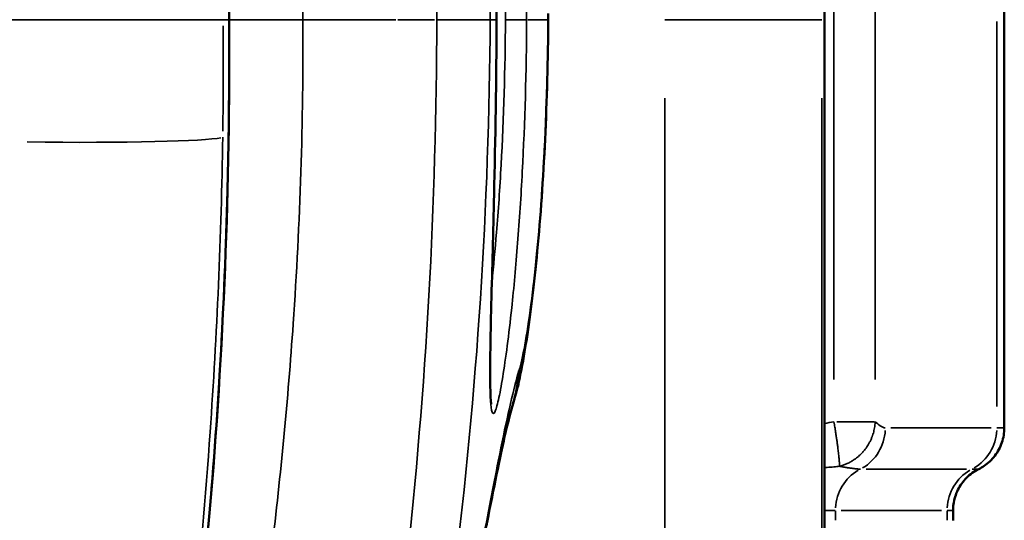
# Model space of a CAD drawing. Units: millimetres. Extents: x 0 to 11708, y -643 to 3027.
# Drawn here: x 3288 to 3381, y 376 to 423 of the extents above; entities that cross this region are included whole.
import ezdxf

# ---------------------------------------------------------------- set-up
doc = ezdxf.new("R2010")
doc.units = ezdxf.units.MM
doc.header["$MEASUREMENT"] = 0
doc.layers.add('MD_Visible', color=7, linetype='Continuous', lineweight=50)
doc.layers.add('MD_Visible Narrow', color=7, linetype='Continuous', lineweight=35)

# ---------------------------------------------------------------- blocks, each defined once
blk = doc.blocks.new('CustomObjectsInViewport5_0')
at = {"layer": 'MD_Visible'}
for p, q in [((7047.916, 1391.236), (7047.916, 1095.435)), ((7064.863, 1204.823), (7064.863, 1245.208)), ((6998.299, 1223.573), (6998.301, 1223.573)), ((7010.854, 1222.73), (7010.855, 1222.73)), ((7010.66, 1218.73), (7010.661, 1218.73)), ((6998.018, 1218.244), (6998.018, 1218.257)), ((7010.618, 1217.93), (7010.618, 1217.935)), ((7060.032, 1197.033), (7060.032, 1196.067))]:
    blk.add_line(p, q, dxfattribs=at)
at = {"layer": 'MD_Visible', "extrusion": (0, 0, -1)}
for centre, start, end in [((-6997.918, 1217.61), 235.66827, 236.16258), ((-7010.518, 1217.61), 217.70357, 217.95426)]:
    blk.add_arc(centre, 0.1, start, end, dxfattribs=at)
at = {"layer": 'MD_Visible'}
for points, knots in [([(6982.809, 1345.888), (6982.825, 1345.613), (6982.86, 1345.183), (6982.98, 1344.023), (6983.076, 1343.231), (6983.372, 1340.985), (6983.601, 1339.401), (6984.235, 1335.148), (6984.668, 1332.331), (6985.854, 1324.435), (6986.616, 1319.147), (6988.469, 1304.871), (6989.454, 1295.664), (6991.176, 1273.92), (6991.711, 1261.241), (6991.761, 1246.838), (6991.758, 1245.086), (6991.745, 1243.335)], [0, 0, 0, 0, 0.308132, 0.308132, 0.706271, 0.706271, 1.340997, 1.340997, 2.322052, 2.322052, 4.015586, 4.015586, 6.832439, 6.832439, 10.628679, 10.628679, 11.154026, 11.154026, 11.154026, 11.154026]), ([(7016.473, 1279.613), (7016.473, 1279.613), (7016.465, 1279.575), (7016.439, 1279.383), (7016.418, 1279.149), (7016.376, 1278.344), (7016.363, 1277.637), (7016.361, 1275.663), (7016.382, 1274.259), (7016.458, 1270.699), (7016.519, 1268.409), (7016.664, 1262.883), (7016.751, 1259.509), (7016.9, 1251.93), (7016.957, 1247.613), (7016.979, 1243.335)], [0.407254, 0.407254, 0.407254, 0.407254, 0.53727, 0.53727, 0.813446, 0.813446, 1.279756, 1.279756, 1.92225, 1.92225, 2.754867, 2.754867, 3.823943, 3.823943, 5.107333, 5.107333, 5.107333, 5.107333]), ([(6991.745, 1243.335), (6991.857, 1227.769), (6991.216, 1212.119), (6988.629, 1181.977), (6986.56, 1166.826), (6984.201, 1151.277), (6983.814, 1148.744), (6983.321, 1145.295), (6983.167, 1144.164), (6982.922, 1142.154), (6982.836, 1141.252), (6982.809, 1140.783)], [0, 0, 0, 0, 4.669957, 4.669957, 9.193215, 9.193215, 10.110892, 10.110892, 10.605626, 10.605626, 11.131224, 11.131224, 11.131224, 11.131224]), ([(7016.979, 1243.335), (7016.95, 1237.723), (7016.858, 1232.017), (7016.679, 1224.34), (7016.617, 1222.003), (7016.512, 1217.98), (7016.466, 1216.235), (7016.4, 1213.314), (7016.377, 1212.079), (7016.359, 1210.118), (7016.36, 1209.331), (7016.384, 1208.159), (7016.403, 1207.723), (7016.447, 1207.21), (7016.473, 1207.058), (7016.473, 1207.058)], [0, 0, 0, 0, 1.683646, 1.683646, 2.449852, 2.449852, 3.090103, 3.090103, 3.626246, 3.626246, 4.067003, 4.067003, 4.429833, 4.429833, 4.698396, 4.698396, 4.698396, 4.698396]), ([(7021.838, 1242.736), (7021.81, 1238.888), (7021.695, 1235.005), (7021.328, 1227.633), (7021.062, 1224.067), (7020.454, 1217.806), (7020.108, 1215.049), (7019.588, 1211.793), (7019.356, 1210.508), (7018.951, 1208.628), (7019.104, 1209.115), (7018.642, 1207.503), (7018.641, 1207.501), (7018.639, 1207.496), (7018.639, 1207.493), (7018.637, 1207.489), (7018.637, 1207.487), (7018.637, 1207.486), (7018.636, 1207.486), (7018.636, 1207.485), (7018.636, 1207.485), (7018.636, 1207.485), (7018.636, 1207.485), (7018.636, 1207.485)], [0, 0, 0, 0, 1.154755, 1.154755, 2.342826, 2.342826, 3.534245, 3.534245, 4.039533, 4.039533, 4.54482, 4.54482, 4.545558, 4.545558, 4.546449, 4.546449, 4.546895, 4.546895, 4.546951, 4.546951, 4.546979, 4.546979, 4.546989, 4.546989, 4.546989, 4.546989]), ([(7019.096, 1210.239), (7019.033, 1209.305), (7018.878, 1208.343), (7018.607, 1207.379), (7018.574, 1207.262), (7018.539, 1207.145), (7018.503, 1207.028)], [0, 0, 0, 0, 0.1427488, 0.1427488, 0.1427488, 0.1600693, 0.1600693, 0.1600693, 0.1600693]), ([(7019.085, 1210.203), (7019.022, 1209.269), (7018.863, 1208.309), (7018.593, 1207.346), (7018.566, 1207.249), (7018.537, 1207.151), (7018.508, 1207.054)], [-1, -1, -1, -1, -0.8571429, -0.8571429, -0.8571429, -0.842667, -0.842667, -0.842667, -0.842667]), ([(7018.649, 1207.529), (7018.649, 1207.529), (7018.622, 1207.434), (7018.58, 1207.293), (7018.55, 1207.191), (7018.514, 1207.074), (7018.51, 1207.06), (7018.505, 1207.045)], [4.55185577, 4.55185577, 4.55185577, 4.55185577, 4.57405949, 4.57405949, 4.631093, 4.631093, 4.63890564, 4.63890564, 4.63890564, 4.63890564]), ([(7018.493, 1207.004), (7018.358, 1206.567), (7018.063, 1205.45), (7017.275, 1201.96), (7016.716, 1199.205), (7015.976, 1195.396), (7015.87, 1194.846), (7015.762, 1194.282)], [0, 0, 0, 0, 1.393061, 1.393061, 3.301347, 3.301347, 3.613389, 3.613389, 3.613389, 3.613389]), ([(7064.863, 1204.823), (7064.863, 1204.353), (7064.785, 1203.877), (7064.484, 1202.986), (7064.257, 1202.559), (7063.685, 1201.81), (7063.333, 1201.478), (7062.784, 1201.109), (7062.618, 1201.013), (7062.448, 1200.928)], [0, 0, 0, 0, 0.1408737, 0.1408737, 0.2822179, 0.2822179, 0.423545, 0.423545, 0.4807839, 0.4807839, 0.4807839, 0.4807839]), ([(7062.448, 1200.928), (7062.027, 1200.719), (7061.635, 1200.438), (7060.971, 1199.772), (7060.689, 1199.379), (7060.272, 1198.534), (7060.132, 1198.071), (7060.045, 1197.415), (7060.032, 1197.224), (7060.032, 1197.033)], [0, 0, 0, 0, 0.1408943, 0.1408943, 0.282238, 0.282238, 0.4235651, 0.4235651, 0.4807816, 0.4807816, 0.4807816, 0.4807816])]:
    blk.add_open_spline(points, degree=3, knots=knots, dxfattribs=at)
for points in [[(7021.839, 1243.935), (7021.841, 1243.735), (7021.842, 1243.535), (7021.843, 1243.335)], [(7021.843, 1243.335), (7021.842, 1243.135), (7021.841, 1242.935), (7021.839, 1242.735)], [(7018.503, 1207.028), (7018.496, 1207.006), (7018.489, 1206.984), (7018.482, 1206.961)], [(7018.508, 1207.054), (7018.503, 1207.037), (7018.498, 1207.021), (7018.493, 1207.004)]]:
    blk.add_open_spline(points, degree=3, dxfattribs=at)
at = {"layer": 'MD_Visible Narrow'}
for p, q in [((7047.861, 1376.446), (7047.861, 1110.225)), ((7048.795, 1209.379), (7048.795, 1281.036)), ((7052.683, 1209.379), (7052.683, 1281.036)), ((6991.681, 1243.335), (6991.205, 1243.335)), ((7016.946, 1243.335), (7016.395, 1243.335)), ((7021.721, 1243.335), (7019.907, 1243.335)), ((7064.165, 1243.188), (7064.165, 1206.842)), ((7032.844, 1235.94), (7032.844, 1102.83)), ((7047.636, 1235.94), (7047.636, 1102.83)), ((7049.061, 1205.398), (7052.612, 1205.398)), ((7063.639, 1204.823), (7054.166, 1204.823)), ((7051.818, 1200.928), (7061.29, 1200.928)), ((7048.916, 1197.033), (7047.99, 1197.033)), ((7048.944, 1196.115), (7048.944, 1196.985)), ((7049.47, 1197.033), (7058.942, 1197.033)), ((7059.469, 1196.985), (7059.469, 1196.115))]:
    blk.add_line(p, q, dxfattribs=at)
for centre, major_axis, ratio, start_param, end_param in [((6898.089, 1243.272), (-1.878, 216.223), 0.430497, 4.660294, 4.706382), ((6971.216, 1232.63), (-19.998, 0.294), 0.040284, 1.645532, 2.980112), ((7049.413, 1204.823), (0, -4.348), 0.972081, 0.516066, 1.515284), ((7059.938, 1204.823), (0, -4.348), 0.972081, 0.516066, 1.515284), ((7053.17, 1197.033), (0, -4.348), 0.972081, 3.657659, 4.656877)]:
    blk.add_ellipse(centre, major_axis=major_axis, ratio=ratio, start_param=start_param, end_param=end_param, dxfattribs=at)
at = {"layer": 'MD_Visible Narrow', "extrusion": (0, 0, -1)}
for centre, major_axis, ratio, start_param, end_param in [((7037.641, 1243.337), (39.377, 0.001), 0.000032, 2.309741, 2.436684), ((7018.836, 1243.272), (-0.14, -26.819), 0.11133, 4.710544, 4.73014), ((7063.695, 1197.033), (0, 4.348), 0.972081, 4.767901, 5.767119)]:
    blk.add_ellipse(centre, major_axis=major_axis, ratio=ratio, start_param=start_param, end_param=end_param, dxfattribs=at)
at = {"layer": 'MD_Visible Narrow'}
for points, knots in [([(6991.707, 1243.335), (6991.784, 1254.104), (6991.231, 1275.686), (6988.83, 1302.208), (6986.439, 1320.154), (6984.982, 1329.964), (6983.909, 1336.922), (6982.969, 1343.194), (6982.587, 1346.439), (6982.513, 1347.636)], [-24.076161, -24.076161, -24.076161, -24.076161, -20.91933, -17.755371, -16.173391, -15.382402, -14.591412, -13.800422, -13.009433, -13.009433, -13.009433, -13.009433]), ([(7012.965, 1295.858), (7015.129, 1278.482), (7016.271, 1260.922), (7016.364, 1243.336), (7016.364, 1243.335)], [-5.050513, -5.050513, -5.050513, -5.050513, 0, 0.000192, 0.000192, 0.000192, 0.000192]), ([(6995.765, 1293.322), (6996.605, 1286.288), (6998.207, 1269.702), (6998.756, 1252.912), (6998.695, 1243.335)], [-4.924751, -4.924751, -4.924751, -4.924751, -2.813373, -0.004258, -0.004258, -0.004258, -0.004258]), ([(7016.976, 1243.335), (7016.952, 1248.182), (7016.812, 1257.873), (7016.491, 1268.967), (7016.336, 1275.958), (7016.365, 1280.037), (7016.669, 1280.96), (7017.081, 1279.565), (7017.344, 1278.278), (7017.621, 1276.683), (7017.981, 1274.193), (7018.474, 1270.005), (7018.98, 1264.502), (7019.571, 1255.457), (7019.782, 1248.182), (7019.806, 1243.335)], [-10.134434, -10.134434, -10.134434, -10.134434, -8.686868, -7.239289, -6.515499, -5.79171, -4.826657, -4.344131, -4.102868, -3.861605, -3.379078, -2.896552, -2.172763, -1.448973, -0.001394, -0.001394, -0.001394, -0.001394]), ([(7017.809, 1243.335), (7017.785, 1247.968), (7017.644, 1252.604), (7017.401, 1257.01), (7017.28, 1259.215), (7017.132, 1261.361), (7016.964, 1263.406), (7016.831, 1265.027), (7016.684, 1266.583), (7016.529, 1268.045)], [0.002404, 0.002404, 0.002404, 0.002404, 1.448973, 1.448973, 1.448973, 2.172763, 2.172763, 2.172763, 2.746627, 2.746627, 2.746627, 2.746627]), ([(6991.179, 1243.335), (6991.143, 1243.335), (6991.094, 1243.335), (6991.032, 1243.335), (6990.97, 1243.335), (6990.895, 1243.335), (6990.807, 1243.335), (6990.719, 1243.335), (6990.618, 1243.335), (6990.504, 1243.335), (6990.39, 1243.335), (6990.263, 1243.335), (6990.124, 1243.335), (6989.986, 1243.335), (6989.835, 1243.335), (6989.672, 1243.335), (6989.51, 1243.335), (6989.337, 1243.335), (6989.152, 1243.335), (6989.11, 1243.335), (6989.067, 1243.335), (6989.024, 1243.335), (6988.918, 1243.335), (6988.81, 1243.335), (6988.697, 1243.335), (6988.493, 1243.335), (6988.278, 1243.335), (6988.052, 1243.335), (6987.825, 1243.335), (6987.586, 1243.335), (6987.338, 1243.335), (6987.089, 1243.335), (6986.83, 1243.335), (6986.56, 1243.335), (6986.458, 1243.335), (6986.355, 1243.335), (6986.25, 1243.335), (6985.972, 1243.335), (6985.684, 1243.335), (6985.386, 1243.335), (6985.089, 1243.335), (6984.783, 1243.335), (6984.468, 1243.335), (6984.382, 1243.335), (6984.296, 1243.335), (6984.209, 1243.335), (6983.89, 1243.335), (6983.563, 1243.335), (6983.229, 1243.335), (6982.893, 1243.335), (6982.548, 1243.335), (6982.197, 1243.335), (6981.846, 1243.335), (6981.488, 1243.335), (6981.123, 1243.335), (6980.761, 1243.335), (6980.393, 1243.335), (6980.019, 1243.335), (6979.841, 1243.335), (6979.661, 1243.335), (6979.481, 1243.335), (6979.098, 1243.335), (6978.71, 1243.335), (6978.316, 1243.335), (6978.263, 1243.335), (6978.21, 1243.335), (6978.157, 1243.335), (6977.767, 1243.335), (6977.372, 1243.335), (6976.974, 1243.335), (6976.572, 1243.335), (6976.167, 1243.335), (6975.759, 1243.335), (6975.35, 1243.335), (6974.938, 1243.335), (6974.524, 1243.335), (6974.111, 1243.335), (6973.697, 1243.335), (6973.28, 1243.335), (6972.869, 1243.335), (6972.456, 1243.335), (6972.042, 1243.335), (6971.78, 1243.335), (6971.517, 1243.335), (6971.255, 1243.335)], [0, 0, 0, 0, 0.12395, 0.12395, 0.12395, 0.249313, 0.249313, 0.249313, 0.375602, 0.375602, 0.375602, 0.502139, 0.502139, 0.502139, 0.628185, 0.628185, 0.628185, 0.752826, 0.752826, 0.752826, 0.781272, 0.781272, 0.781272, 0.850243, 0.850243, 0.850243, 0.975733, 0.975733, 0.975733, 1.10183, 1.10183, 1.10183, 1.227932, 1.227932, 1.227932, 1.275763, 1.275763, 1.275763, 1.402284, 1.402284, 1.402284, 1.528365, 1.528365, 1.528365, 1.562557, 1.562557, 1.562557, 1.688045, 1.688045, 1.688045, 1.814508, 1.814508, 1.814508, 1.940884, 1.940884, 1.940884, 2.066258, 2.066258, 2.066258, 2.125881, 2.125881, 2.125881, 2.252123, 2.252123, 2.252123, 2.2691, 2.2691, 2.2691, 2.394007, 2.394007, 2.394007, 2.519983, 2.519983, 2.519983, 2.646394, 2.646394, 2.646394, 2.772378, 2.772378, 2.772378, 2.896838, 2.896838, 2.896838, 2.975643, 2.975643, 2.975643, 2.975643]), ([(6991.707, 1243.335), (6991.784, 1232.567), (6991.231, 1210.984), (6988.83, 1184.463), (6986.439, 1166.517), (6984.982, 1156.707), (6983.909, 1149.749), (6982.969, 1143.477), (6982.587, 1140.232), (6982.513, 1139.035)], [-24.076161, -24.076161, -24.076161, -24.076161, -20.91933, -17.755371, -16.173391, -15.382402, -14.591412, -13.800422, -13.009433, -13.009433, -13.009433, -13.009433]), ([(6991.745, 1243.335), (6991.745, 1243.335), (6991.736, 1243.335), (6991.717, 1243.335), (6991.714, 1243.335), (6991.711, 1243.335), (6991.707, 1243.335)], [1.5745478, 1.5745478, 1.5745478, 1.5745478, 1.6495034, 1.6495034, 1.6495034, 1.66237367, 1.66237367, 1.66237367, 1.66237367]), ([(6998.695, 1243.335), (6998.654, 1243.335), (6998.604, 1243.335), (6998.546, 1243.335), (6998.486, 1243.335), (6998.418, 1243.335), (6998.341, 1243.335), (6998.186, 1243.335), (6997.994, 1243.335), (6997.77, 1243.335), (6997.658, 1243.335), (6997.539, 1243.335), (6997.411, 1243.335), (6997.381, 1243.335), (6997.351, 1243.335), (6997.32, 1243.335), (6997.188, 1243.335), (6997.048, 1243.335), (6996.9, 1243.335), (6996.753, 1243.335), (6996.598, 1243.335), (6996.437, 1243.335), (6996.303, 1243.335), (6996.164, 1243.335), (6996.02, 1243.335), (6995.847, 1243.335), (6995.667, 1243.335), (6995.48, 1243.335), (6995.294, 1243.335), (6995.101, 1243.335), (6994.903, 1243.335), (6994.829, 1243.335), (6994.755, 1243.335), (6994.68, 1243.335), (6994.275, 1243.335), (6993.848, 1243.335), (6993.406, 1243.335), (6993.186, 1243.335), (6992.962, 1243.335), (6992.735, 1243.335), (6992.505, 1243.335), (6992.272, 1243.335), (6992.035, 1243.335), (6991.992, 1243.335), (6991.948, 1243.335), (6991.905, 1243.335), (6991.852, 1243.335), (6991.798, 1243.335), (6991.745, 1243.335)], [0, 0, 0, 0, 0.073258, 0.073258, 0.073258, 0.147648, 0.147648, 0.147648, 0.298347, 0.298347, 0.298347, 0.37307, 0.37307, 0.37307, 0.390639, 0.390639, 0.390639, 0.465861, 0.465861, 0.465861, 0.541082, 0.541082, 0.541082, 0.603426, 0.603426, 0.603426, 0.678542, 0.678542, 0.678542, 0.753558, 0.753558, 0.753558, 0.781283, 0.781283, 0.781283, 0.931167, 0.931167, 0.931167, 1.005473, 1.005473, 1.005473, 1.080506, 1.080506, 1.080506, 1.09426, 1.09426, 1.09426, 1.110996, 1.110996, 1.110996, 1.110996]), ([(6995.765, 1193.349), (6996.605, 1200.383), (6998.207, 1216.969), (6998.756, 1233.758), (6998.695, 1243.335)], [-4.924751, -4.924751, -4.924751, -4.924751, -2.813373, -0.004258, -0.004258, -0.004258, -0.004258]), ([(7007.47, 1243.335), (7006.983, 1243.335), (7006.512, 1243.335), (7005.607, 1243.335), (7005.173, 1243.335), (7004.424, 1243.335), (7004.102, 1243.335), (7003.791, 1243.335), (7003.401, 1243.335), (7003.03, 1243.335), (7002.325, 1243.335), (7001.99, 1243.335), (7001.596, 1243.335), (7001.516, 1243.335), (7001.125, 1243.335), (7000.833, 1243.335), (7000.298, 1243.335), (7000.055, 1243.335), (6999.598, 1243.335), (6999.386, 1243.335), (6999.007, 1243.335), (6998.84, 1243.335), (6998.695, 1243.335)], [1.254073, 1.254073, 1.254073, 1.254073, 1.505134, 1.505134, 1.754346, 1.754346, 1.953678, 1.953678, 1.953678, 2.20392, 2.20392, 2.455229, 2.455229, 2.519604, 2.519604, 2.778165, 2.778165, 3.029425, 3.029425, 3.291635, 3.291635, 3.553845, 3.553845, 3.553845, 3.553845]), ([(7016.364, 1243.335), (7016.36, 1243.335), (7016.356, 1243.335), (7016.351, 1243.335), (7016.346, 1243.335), (7016.34, 1243.335), (7016.334, 1243.335), (7016.333, 1243.335), (7016.331, 1243.335), (7016.329, 1243.335), (7016.319, 1243.335), (7016.306, 1243.335), (7016.293, 1243.335), (7016.261, 1243.335), (7016.222, 1243.335), (7016.176, 1243.335), (7016.081, 1243.335), (7015.956, 1243.335), (7015.801, 1243.335), (7015.576, 1243.335), (7015.287, 1243.335), (7014.936, 1243.335), (7014.921, 1243.335), (7014.906, 1243.335), (7014.891, 1243.335), (7014.767, 1243.335), (7014.636, 1243.335), (7014.498, 1243.335), (7014.366, 1243.335), (7014.226, 1243.335), (7014.08, 1243.335), (7013.934, 1243.335), (7013.781, 1243.335), (7013.622, 1243.335), (7013.457, 1243.335), (7013.285, 1243.335), (7013.106, 1243.335), (7012.938, 1243.335), (7012.764, 1243.335), (7012.584, 1243.335), (7012.407, 1243.335), (7012.225, 1243.335), (7012.037, 1243.335), (7011.854, 1243.335), (7011.665, 1243.335), (7011.472, 1243.335), (7011.423, 1243.335), (7011.375, 1243.335), (7011.326, 1243.335)], [0, 0, 0, 0, 0.023141, 0.023141, 0.023141, 0.04634, 0.04634, 0.04634, 0.052637, 0.052637, 0.052637, 0.092905, 0.092905, 0.092905, 0.186638, 0.186638, 0.186638, 0.375958, 0.375958, 0.375958, 0.650213, 0.650213, 0.650213, 0.661972, 0.661972, 0.661972, 0.75734, 0.75734, 0.75734, 0.849108, 0.849108, 0.849108, 0.941189, 0.941189, 0.941189, 1.036874, 1.036874, 1.036874, 1.126998, 1.126998, 1.126998, 1.215765, 1.215765, 1.215765, 1.302312, 1.302312, 1.302312, 1.323928, 1.323928, 1.323928, 1.323928]), ([(7012.965, 1190.813), (7015.129, 1208.189), (7016.271, 1225.749), (7016.364, 1243.335), (7016.364, 1243.335)], [-5.050513, -5.050513, -5.050513, -5.050513, 0, 0.000192, 0.000192, 0.000192, 0.000192]), ([(7016.976, 1243.335), (7016.952, 1238.489), (7016.812, 1228.798), (7016.491, 1217.704), (7016.336, 1210.712), (7016.365, 1206.634), (7016.669, 1205.711), (7017.081, 1207.105), (7017.344, 1208.393), (7017.621, 1209.988), (7017.981, 1212.478), (7018.474, 1216.665), (7018.98, 1222.169), (7019.571, 1231.213), (7019.782, 1238.489), (7019.806, 1243.335)], [-10.134434, -10.134434, -10.134434, -10.134434, -8.686868, -7.239289, -6.515499, -5.79171, -4.826657, -4.344131, -4.102868, -3.861605, -3.379078, -2.896552, -2.172763, -1.448973, -0.001394, -0.001394, -0.001394, -0.001394]), ([(7017.809, 1243.335), (7017.785, 1238.703), (7017.644, 1234.067), (7017.401, 1229.66), (7017.28, 1227.456), (7017.132, 1225.309), (7016.964, 1223.265), (7016.831, 1221.644), (7016.684, 1220.088), (7016.529, 1218.627)], [0.002404, 0.002404, 0.002404, 0.002404, 1.448973, 1.448973, 1.448973, 2.172763, 2.172763, 2.172763, 2.746488, 2.746488, 2.746488, 2.746488]), ([(7019.806, 1243.335), (7019.784, 1243.337), (7019.616, 1243.337), (7019.335, 1243.337), (7019.147, 1243.337), (7018.91, 1243.337), (7018.648, 1243.337), (7018.386, 1243.336), (7018.098, 1243.336), (7017.809, 1243.335)], [0, 0, 0, 0, 0.428572, 0.428572, 0.428572, 0.714286, 0.714286, 0.714286, 1.000001, 1.000001, 1.000001, 1.000001]), ([(7019.806, 1243.335), (7019.802, 1243.335), (7019.794, 1243.335), (7019.782, 1243.335), (7019.77, 1243.335), (7019.754, 1243.335), (7019.733, 1243.335), (7019.713, 1243.335), (7019.689, 1243.335), (7019.66, 1243.335), (7019.651, 1243.335), (7019.642, 1243.335), (7019.632, 1243.335), (7019.602, 1243.335), (7019.567, 1243.335), (7019.529, 1243.335), (7019.492, 1243.335), (7019.451, 1243.335), (7019.406, 1243.335), (7019.383, 1243.335), (7019.359, 1243.335), (7019.334, 1243.335), (7019.296, 1243.335), (7019.256, 1243.335), (7019.214, 1243.335), (7019.161, 1243.335), (7019.105, 1243.335), (7019.047, 1243.335), (7018.988, 1243.335), (7018.926, 1243.335), (7018.862, 1243.335), (7018.799, 1243.335), (7018.733, 1243.335), (7018.665, 1243.335), (7018.633, 1243.335), (7018.6, 1243.335), (7018.567, 1243.335), (7018.497, 1243.335), (7018.426, 1243.335), (7018.354, 1243.335), (7018.282, 1243.335), (7018.209, 1243.335), (7018.136, 1243.335), (7018.064, 1243.335), (7017.992, 1243.335), (7017.92, 1243.335), (7017.883, 1243.335), (7017.846, 1243.335), (7017.809, 1243.335)], [-0.3045999, -0.3045999, -0.3045999, -0.3045999, -0.2824388, -0.2824388, -0.2824388, -0.2599623, -0.2599623, -0.2599623, -0.2375194, -0.2375194, -0.2375194, -0.2304307, -0.2304307, -0.2304307, -0.207916, -0.207916, -0.207916, -0.18561, -0.18561, -0.18561, -0.1740583, -0.1740583, -0.1740583, -0.1562612, -0.1562612, -0.1562612, -0.1340004, -0.1340004, -0.1340004, -0.1114181, -0.1114181, -0.1114181, -0.0888436, -0.0888436, -0.0888436, -0.0781309, -0.0781309, -0.0781309, -0.0554873, -0.0554873, -0.0554873, -0.0329749, -0.0329749, -0.0329749, -0.0110814, -0.0110814, -0.0110814, 0, 0, 0, 0]), ([(7019.806, 1243.335), (7019.784, 1243.334), (7019.616, 1243.333), (7019.335, 1243.333), (7019.147, 1243.333), (7018.91, 1243.333), (7018.648, 1243.334), (7018.386, 1243.334), (7018.098, 1243.335), (7017.809, 1243.335)], [0, 0, 0, 0, 0.428572, 0.428572, 0.428572, 0.714286, 0.714286, 0.714286, 1.000001, 1.000001, 1.000001, 1.000001]), ([(7021.818, 1242.751), (7021.782, 1237.827), (7021.605, 1232.923), (7021.328, 1228.501), (7021.051, 1224.079), (7020.676, 1220.139), (7020.286, 1217.038), (7019.896, 1213.937), (7019.494, 1211.675), (7019.157, 1210.46), (7019.157, 1210.458), (7019.156, 1210.455), (7019.155, 1210.453), (7019.155, 1210.451), (7019.155, 1210.45), (7019.154, 1210.449), (7019.154, 1210.448), (7019.154, 1210.446), (7019.153, 1210.445), (7019.153, 1210.444), (7019.153, 1210.443), (7019.152, 1210.441), (7019.152, 1210.44), (7019.151, 1210.439), (7019.151, 1210.437), (7019.151, 1210.436), (7019.15, 1210.435), (7019.15, 1210.434), (7019.15, 1210.432), (7019.149, 1210.431), (7019.149, 1210.43), (7019.149, 1210.429), (7019.148, 1210.427), (7019.148, 1210.426), (7019.146, 1210.42), (7019.145, 1210.415), (7019.143, 1210.409), (7019.138, 1210.39), (7019.132, 1210.37), (7019.127, 1210.351), (7019.115, 1210.313), (7019.104, 1210.275), (7019.096, 1210.239)], [0.056866, 0.056866, 0.056866, 0.056866, 1.485749, 1.485749, 1.485749, 2.914633, 2.914633, 2.914633, 4.343516, 4.343516, 4.343516, 4.346472, 4.346472, 4.346472, 4.34795, 4.34795, 4.34795, 4.349428, 4.349428, 4.349428, 4.350956, 4.350956, 4.350956, 4.352484, 4.352484, 4.352484, 4.354013, 4.354013, 4.354013, 4.355541, 4.355541, 4.355541, 4.35707, 4.35707, 4.35707, 4.363794, 4.363794, 4.363794, 4.387607, 4.387607, 4.387607, 4.435233, 4.435233, 4.435233, 4.435233]), ([(7047.636, 1243.335), (7047.329, 1243.335), (7046.648, 1243.335), (7045.571, 1243.335), (7045.033, 1243.335), (7044.394, 1243.335), (7043.671, 1243.335), (7042.225, 1243.335), (7040.445, 1243.335), (7038.557, 1243.335), (7036.669, 1243.335), (7034.69, 1243.335), (7032.844, 1243.335)], [0, 0, 0, 0, 0.285666, 0.285666, 0.285666, 0.428471, 0.428471, 0.428471, 0.714118, 0.714118, 0.714118, 1, 1, 1, 1]), ([(6986.061, 1168.152), (6987.771, 1180.015), (6990.068, 1201.256), (6990.998, 1222.949), (6991.137, 1232.267)], [0, 0, 0, 0, 3.560665, 6.230966, 6.230966, 6.230966, 6.230966]), ([(7019.085, 1210.203), (7018.582, 1208.528), (7018.022, 1206.08), (7017.38, 1202.932), (7016.933, 1200.745), (7016.447, 1198.221), (7015.908, 1195.382)], [4.450971, 4.450971, 4.450971, 4.450971, 6.61523, 6.61523, 6.61523, 8.117904, 8.117904, 8.117904, 8.117904]), ([(7049.309, 1201.19), (7049.31, 1201.212), (7049.311, 1201.237), (7049.312, 1201.291), (7049.312, 1201.321), (7049.311, 1201.386), (7049.31, 1201.421), (7049.309, 1201.459), (7049.307, 1201.496), (7049.305, 1201.536), (7049.303, 1201.579), (7049.3, 1201.615), (7049.298, 1201.653), (7049.293, 1201.715), (7049.292, 1201.738), (7049.29, 1201.762), (7049.286, 1201.815), (7049.281, 1201.871), (7049.276, 1201.929), (7049.271, 1201.979), (7049.266, 1202.032), (7049.257, 1202.124), (7049.253, 1202.163), (7049.24, 1202.288), (7049.23, 1202.376), (7049.215, 1202.502), (7049.211, 1202.537), (7049.207, 1202.572), (7049.201, 1202.623), (7049.195, 1202.674), (7049.18, 1202.801), (7049.17, 1202.878), (7049.152, 1203.022), (7049.143, 1203.087), (7049.126, 1203.212), (7049.119, 1203.27), (7049.093, 1203.456), (7049.075, 1203.586), (7049.051, 1203.755), (7049.046, 1203.791), (7049.033, 1203.879), (7049.026, 1203.931), (7049.008, 1204.053), (7048.997, 1204.124), (7048.986, 1204.195), (7048.975, 1204.271), (7048.963, 1204.348), (7048.943, 1204.478), (7048.935, 1204.531), (7048.927, 1204.583), (7048.922, 1204.616), (7048.916, 1204.649), (7048.911, 1204.682), (7048.889, 1204.823), (7048.866, 1204.964), (7048.827, 1205.204), (7048.811, 1205.301), (7048.795, 1205.398)], [-0.000013064, -0.000013064, -0.000013064, -0.000013064, 0.000262988, 0.000262988, 0.000536804, 0.000536804, 0.000809932, 0.000809932, 0.000809932, 0.001082967, 0.001082967, 0.001082967, 0.001312851, 0.001312851, 0.001446028, 0.001446028, 0.001446028, 0.001739684, 0.001739684, 0.001739684, 0.001995466, 0.001995466, 0.002175635, 0.002175635, 0.002558326, 0.002558326, 0.002700797, 0.002700797, 0.002700797, 0.002905243, 0.002905243, 0.003195066, 0.003195066, 0.003431853, 0.003431853, 0.003634851, 0.003634851, 0.004076391, 0.004076391, 0.004193917, 0.004193917, 0.004364458, 0.004364458, 0.004588491, 0.004588491, 0.004588491, 0.00482984, 0.00482984, 0.004992283, 0.004992283, 0.004992283, 0.005094066, 0.005094066, 0.005094066, 0.005528408, 0.005528408, 0.005823673, 0.005823673, 0.005823673, 0.005823673]), ([(7049.309, 1201.19), (7049.423, 1201.219), (7049.537, 1201.253), (7049.649, 1201.291), (7049.758, 1201.329), (7049.866, 1201.371), (7049.972, 1201.417), (7050.083, 1201.465), (7050.192, 1201.518), (7050.299, 1201.576), (7050.406, 1201.634), (7050.511, 1201.696), (7050.613, 1201.762), (7050.682, 1201.807), (7050.75, 1201.854), (7050.816, 1201.902), (7050.883, 1201.951), (7050.948, 1202.001), (7051.011, 1202.053), (7051.071, 1202.102), (7051.129, 1202.152), (7051.185, 1202.203), (7051.26, 1202.271), (7051.332, 1202.341), (7051.402, 1202.413), (7051.472, 1202.486), (7051.539, 1202.56), (7051.604, 1202.637), (7051.629, 1202.667), (7051.654, 1202.697), (7051.678, 1202.727), (7051.727, 1202.787), (7051.774, 1202.85), (7051.82, 1202.913), (7051.868, 1202.98), (7051.914, 1203.048), (7051.959, 1203.117), (7052.004, 1203.187), (7052.046, 1203.257), (7052.087, 1203.328), (7052.137, 1203.416), (7052.184, 1203.505), (7052.228, 1203.595), (7052.272, 1203.686), (7052.313, 1203.777), (7052.351, 1203.871), (7052.366, 1203.908), (7052.381, 1203.946), (7052.395, 1203.984), (7052.424, 1204.06), (7052.45, 1204.137), (7052.475, 1204.214), (7052.5, 1204.292), (7052.522, 1204.371), (7052.543, 1204.45), (7052.563, 1204.527), (7052.581, 1204.604), (7052.596, 1204.682), (7052.615, 1204.775), (7052.631, 1204.868), (7052.644, 1204.961), (7052.657, 1205.054), (7052.667, 1205.148), (7052.674, 1205.242), (7052.678, 1205.294), (7052.681, 1205.346), (7052.683, 1205.398)], [-0.000013188, -0.000013188, -0.000013188, -0.000013188, 0.000351616, 0.000351616, 0.000351616, 0.000706069, 0.000706069, 0.000706069, 0.001076048, 0.001076048, 0.001076048, 0.001446028, 0.001446028, 0.001446028, 0.001694998, 0.001694998, 0.001694998, 0.001943589, 0.001943589, 0.001943589, 0.002175635, 0.002175635, 0.002175635, 0.002481718, 0.002481718, 0.002481718, 0.00278822, 0.00278822, 0.00278822, 0.002905243, 0.002905243, 0.002905243, 0.003140967, 0.003140967, 0.003140967, 0.003387909, 0.003387909, 0.003387909, 0.003634851, 0.003634851, 0.003634851, 0.003938017, 0.003938017, 0.003938017, 0.004241755, 0.004241755, 0.004241755, 0.004364458, 0.004364458, 0.004364458, 0.004608928, 0.004608928, 0.004608928, 0.004854139, 0.004854139, 0.004854139, 0.005094066, 0.005094066, 0.005094066, 0.005380097, 0.005380097, 0.005380097, 0.005665176, 0.005665176, 0.005665176, 0.005823674, 0.005823674, 0.005823674, 0.005823674]), ([(7053.64, 1204.823), (7053.558, 1204.823), (7053.477, 1204.842), (7053.396, 1204.876), (7053.316, 1204.911), (7053.237, 1204.96), (7053.158, 1205.016), (7053.157, 1205.017), (7053.156, 1205.018), (7053.155, 1205.018), (7052.997, 1205.132), (7052.841, 1205.275), (7052.683, 1205.398)], [0, 0, 0, 0, 0.001035995, 0.001035995, 0.001035995, 0.002058929, 0.002058929, 0.002058929, 0.002071632, 0.002071632, 0.002071632, 0.004117859, 0.004117859, 0.004117859, 0.004117859]), ([(7064.863, 1204.823), (7064.863, 1204.823), (7064.863, 1204.823), (7064.863, 1204.823), (7064.863, 1204.823), (7064.863, 1204.823), (7064.862, 1204.823), (7064.856, 1204.822), (7064.832, 1204.822), (7064.789, 1204.823), (7064.76, 1204.823), (7064.721, 1204.823), (7064.674, 1204.823), (7064.621, 1204.823), (7064.557, 1204.823), (7064.482, 1204.823), (7064.408, 1204.823), (7064.322, 1204.823), (7064.226, 1204.823), (7064.206, 1204.823), (7064.186, 1204.823), (7064.165, 1204.823)], [0.039095634, 0.039095634, 0.039095634, 0.039095634, 0.039098329, 0.039098329, 0.039098329, 0.039337005, 0.039337005, 0.039337005, 0.041001864, 0.041001864, 0.041001864, 0.042147398, 0.042147398, 0.042147398, 0.043423119, 0.043423119, 0.043423119, 0.044692743, 0.044692743, 0.044692743, 0.044956674, 0.044956674, 0.044956674, 0.044956674]), ([(7047.916, 1201.061), (7047.999, 1201.067), (7048.082, 1201.074), (7048.272, 1201.09), (7048.378, 1201.1), (7048.587, 1201.119), (7048.689, 1201.129), (7048.886, 1201.148), (7048.982, 1201.157), (7049.155, 1201.175), (7049.232, 1201.182), (7049.309, 1201.19)], [0.003236312, 0.003236312, 0.003236312, 0.003236312, 0.003494522, 0.003494522, 0.003827449, 0.003827449, 0.004147718, 0.004147718, 0.004449776, 0.004449776, 0.004694255, 0.004694255, 0.004694255, 0.004694255]), ([(7049.309, 1201.19), (7049.364, 1201.181), (7049.419, 1201.171), (7049.474, 1201.162), (7049.53, 1201.152), (7049.587, 1201.143), (7049.701, 1201.123), (7049.76, 1201.113), (7049.818, 1201.104), (7049.878, 1201.094), (7049.936, 1201.084), (7050.055, 1201.065), (7050.115, 1201.055), (7050.219, 1201.039), (7050.264, 1201.032), (7050.309, 1201.026), (7050.358, 1201.018), (7050.406, 1201.012), (7050.466, 1201.003), (7050.478, 1201.002), (7050.49, 1201), (7050.54, 1200.993), (7050.589, 1200.987), (7050.686, 1200.974), (7050.734, 1200.969), (7050.808, 1200.96), (7050.835, 1200.957), (7050.891, 1200.952), (7050.92, 1200.949), (7050.948, 1200.946), (7050.999, 1200.942), (7051.046, 1200.938), (7051.14, 1200.932), (7051.185, 1200.93), (7051.249, 1200.928), (7051.271, 1200.928), (7051.292, 1200.928)], [0.00026752, 0.00026752, 0.00026752, 0.00026752, 0.000565006, 0.000565006, 0.000565006, 0.00087542, 0.00087542, 0.001208796, 0.001208796, 0.001208796, 0.001554917, 0.001554917, 0.001920619, 0.001920619, 0.002208924, 0.002208924, 0.002208924, 0.002529445, 0.002529445, 0.002614129, 0.002614129, 0.002614129, 0.002960981, 0.002960981, 0.0033253, 0.0033253, 0.003541434, 0.003541434, 0.003787434, 0.003787434, 0.003787434, 0.004227921, 0.004227921, 0.004700382, 0.004700382, 0.004960739, 0.004960739, 0.004960739, 0.004960739]), ([(7061.817, 1200.928), (7061.894, 1200.928), (7061.964, 1200.928), (7062.028, 1200.928), (7062.091, 1200.928), (7062.147, 1200.928), (7062.196, 1200.928), (7062.225, 1200.928), (7062.252, 1200.928), (7062.277, 1200.928), (7062.325, 1200.928), (7062.363, 1200.928), (7062.391, 1200.928), (7062.419, 1200.928), (7062.437, 1200.928), (7062.444, 1200.928), (7062.445, 1200.928), (7062.446, 1200.928), (7062.447, 1200.928), (7062.447, 1200.928), (7062.448, 1200.928), (7062.448, 1200.928)], [0, 0, 0, 0, 0.000987568, 0.000987568, 0.000987568, 0.001977241, 0.001977241, 0.001977241, 0.002569496, 0.002569496, 0.002569496, 0.003754977, 0.003754977, 0.003754977, 0.004943277, 0.004943277, 0.004943277, 0.005139538, 0.005139538, 0.005139538, 0.005352502, 0.005352502, 0.005352502, 0.005352502]), ([(7059.469, 1197.033), (7059.626, 1197.033), (7059.752, 1197.033), (7059.938, 1197.033), (7060, 1197.033), (7060.029, 1197.033), (7060.032, 1197.033), (7060.032, 1197.033)], [-1, -1, -1, -1, -0.9375, -0.9375, -0.875, -0.875, -0.8572316, -0.8572316, -0.8572316, -0.8572316])]:
    blk.add_open_spline(points, degree=3, knots=knots, dxfattribs=at)
for points in [[(7011.326, 1243.335), (7011.298, 1260.696), (7010.342, 1278.045), (7008.428, 1295.25)], [(7011.326, 1243.335), (7011.298, 1225.974), (7010.342, 1208.626), (7008.428, 1191.421)], [(7021.818, 1242.751), (7021.832, 1242.746), (7021.838, 1242.741), (7021.838, 1242.736)], [(6988.711, 1231.984), (6988.711, 1231.984), (6988.711, 1231.984), (6988.711, 1231.983)], [(7016.524, 1218.58), (7016.523, 1218.571), (7016.522, 1218.561), (7016.521, 1218.552)], [(7019.096, 1210.239), (7019.092, 1210.227), (7019.089, 1210.215), (7019.085, 1210.203)], [(7048.795, 1205.398), (7048.502, 1205.345), (7048.209, 1205.287), (7047.916, 1205.23)]]:
    blk.add_open_spline(points, degree=3, dxfattribs=at)

msp = doc.modelspace()

# ---------------------------------------------------------------- block references
at = {"layer": 'MD_Visible'}
msp.add_blockref('CustomObjectsInViewport5_0', (-3684.208, -820.421), dxfattribs=at)

doc.saveas('drawing.dxf')
